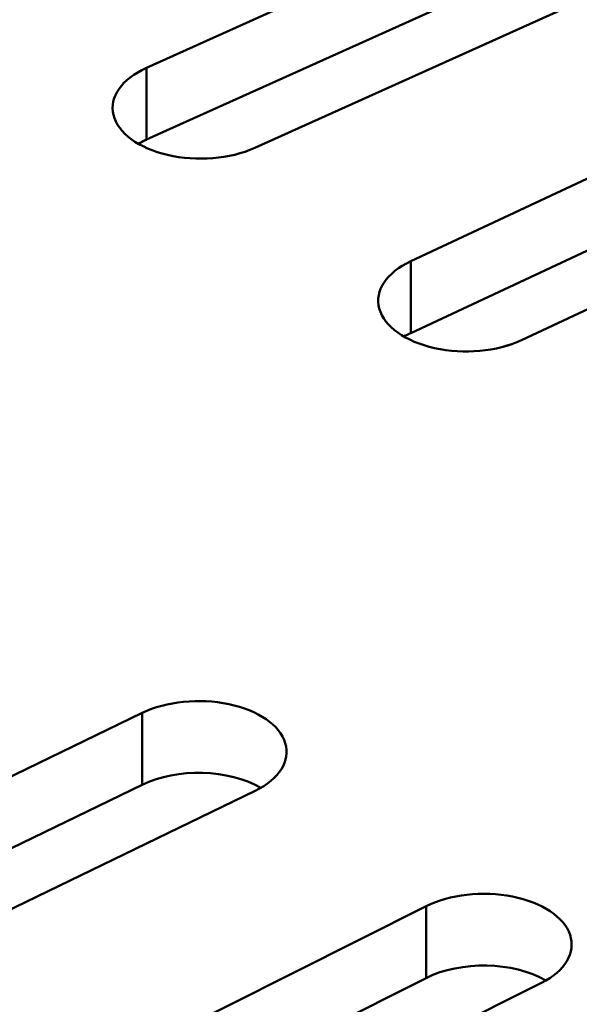
# Model space of a CAD drawing. Units: centimetres. Extents: x -106 to 62, y -44 to 44.
# Drawn here: x -93 to -92, y 14 to 16 of the extents above; entities that cross this region are included whole.
import ezdxf

# ---------------------------------------------------------------- set-up
doc = ezdxf.new("R2010")
doc.units = ezdxf.units.CM
doc.header["$MEASUREMENT"] = 0
doc.layers.add('layer 1', color=7, linetype='Continuous')

msp = doc.modelspace()

# ---------------------------------------------------------------- linework, layer by layer
at = {"layer": 'layer 1', "color": 250, "lineweight": 50}
for points in [[(-105.77548, 23.47095), (-101.44468, 13.81405), (-88.38298, 6.2729), (-71.65668, 3.7725)], [(-105.77548, 23.47095), (-101.44468, 13.81405), (-88.38298, 6.2729), (-71.65668, 3.7725)], [(-105.77548, 23.47095), (-101.44468, 13.81405), (-88.38298, 6.2729), (-71.65668, 3.7725)], [(-105.77548, 23.47095), (-101.44468, 13.81405), (-88.38298, 6.27285), (-71.65668, 3.7725)], [(-105.77548, 23.47095), (-101.44468, 13.81405), (-88.38298, 6.27285), (-71.65668, 3.7725)], [(-105.77548, 23.47095), (-101.44468, 13.81405), (-88.38298, 6.27285), (-71.65668, 3.7725)], [(-105.77548, 23.47095), (-101.44468, 13.81405), (-88.38298, 6.27285), (-71.65668, 3.7725)], [(-105.77548, 23.47095), (-101.44468, 13.81405), (-88.38298, 6.27285), (-71.65668, 3.77245)], [(-105.77548, 23.47095), (-101.44468, 13.81405), (-88.38298, 6.27285), (-71.65668, 3.77245)], [(-105.77548, 23.47095), (-101.44468, 13.81405), (-88.38298, 6.27285), (-71.65668, 3.77245)], [(-105.77548, 23.47095), (-101.44468, 13.81405), (-88.38298, 6.27285), (-71.65668, 3.77245)], [(-105.77548, 23.47095), (-101.44468, 13.81405), (-88.38298, 6.27285), (-71.65668, 3.77245)], [(-105.77548, 23.47095), (-101.44468, 13.81405), (-88.38298, 6.27285), (-71.65668, 3.77245)], [(-105.77548, 23.47095), (-101.44468, 13.81405), (-88.38298, 6.27285), (-71.65668, 3.77245)], [(-105.77548, 23.47095), (-101.44468, 13.81405), (-88.38298, 6.27285), (-71.65668, 3.77245)], [(-105.77548, 23.47095), (-101.44468, 13.81405), (-88.38298, 6.27285), (-71.65668, 3.77245)], [(-105.77548, 23.47095), (-101.44468, 13.81405), (-88.38298, 6.27285), (-71.65668, 3.77245)], [(-105.77548, 23.47095), (-101.44468, 13.81405), (-88.38298, 6.27285), (-71.65668, 3.77245)], [(-105.77548, 23.47095), (-101.44468, 13.81405), (-88.38298, 6.27285), (-71.65668, 3.77245)], [(-105.77548, 23.47095), (-101.44468, 13.81405), (-88.38298, 6.27285), (-71.65668, 3.77245)], [(-105.77548, 23.47095), (-101.44468, 13.81405), (-88.38298, 6.27285), (-71.65668, 3.77245)], [(-105.77548, 23.3485), (-101.44468, 13.69155), (-88.38298, 6.1504), (-71.65668, 3.65)], [(-105.77548, 23.3485), (-101.44468, 13.69155), (-88.38298, 6.1504), (-71.65668, 3.65)], [(-105.77548, 23.3485), (-101.44468, 13.69155), (-88.38298, 6.1504), (-71.65668, 3.65)], [(-105.77548, 23.3485), (-101.44468, 13.69155), (-88.38298, 6.1504), (-71.65668, 3.65)], [(-105.77548, 23.3485), (-101.44468, 13.69155), (-88.38298, 6.1504), (-71.65668, 3.65)], [(-105.77548, 23.3485), (-101.44468, 13.69155), (-88.38298, 6.1504), (-71.65668, 3.65)], [(-105.77548, 23.3485), (-101.44468, 13.69155), (-88.38298, 6.1504), (-71.65668, 3.65)], [(-105.77548, 23.3485), (-101.44468, 13.69155), (-88.38298, 6.1504), (-71.65668, 3.65)], [(-105.77548, 23.3485), (-101.44468, 13.69155), (-88.38298, 6.1504), (-71.65668, 3.65)], [(-105.77548, 23.3485), (-101.44468, 13.69155), (-88.38298, 6.1504), (-71.65668, 3.65)], [(-105.77548, 23.3485), (-101.44468, 13.69155), (-88.38298, 6.1504), (-71.65668, 3.65)], [(-105.77548, 23.3485), (-101.44468, 13.69155), (-88.38298, 6.1504), (-71.65668, 3.65)], [(-105.77548, 23.3485), (-101.44468, 13.69155), (-88.38298, 6.1504), (-71.65668, 3.65)], [(-105.77548, 23.3485), (-101.44468, 13.69155), (-88.38298, 6.1504), (-71.65668, 3.65)], [(-105.77548, 23.3485), (-101.44468, 13.69155), (-88.38298, 6.1504), (-71.65668, 3.65)], [(-105.77548, 23.3485), (-101.44468, 13.69155), (-88.38298, 6.1504), (-71.65668, 3.65)], [(-105.77548, 23.3485), (-101.44468, 13.69155), (-88.38298, 6.1504), (-71.65668, 3.65)], [(-105.77548, 23.3485), (-101.44468, 13.69155), (-88.38298, 6.1504), (-71.65668, 3.65)], [(-105.77548, 23.3485), (-101.44468, 13.69155), (-88.38298, 6.1504), (-71.65668, 3.65)], [(-105.77548, 23.3485), (-101.44468, 13.69155), (-88.38298, 6.1504), (-71.65668, 3.65)], [(-105.77548, 23.3485), (-101.44468, 13.69155), (-88.38298, 6.1504), (-71.65668, 3.65)], [(-105.61638, 23.00295), (-101.18463, 13.626), (-88.49653, 6.3005), (-72.25518, 3.7419)], [(-105.61638, 23.00295), (-101.18463, 13.626), (-88.49653, 6.3005), (-72.25518, 3.7419)], [(-105.61638, 23.00295), (-101.18463, 13.626), (-88.49653, 6.3005), (-72.25518, 3.74185)], [(-105.61638, 23.00295), (-101.18463, 13.626), (-88.49653, 6.3005), (-72.25518, 3.74185)], [(-105.61638, 23.00295), (-101.18463, 13.626), (-88.49653, 6.3005), (-72.25518, 3.74185)], [(-105.61638, 23.00295), (-101.18463, 13.626), (-88.49653, 6.3005), (-72.25518, 3.74185)], [(-105.61638, 23.00295), (-101.18463, 13.626), (-88.49653, 6.3005), (-72.25518, 3.74185)], [(-105.61638, 23.00295), (-101.18463, 13.626), (-88.49653, 6.3005), (-72.25518, 3.74185)], [(-105.61638, 23.00295), (-101.18463, 13.626), (-88.49653, 6.3005), (-72.25518, 3.74185)], [(-105.61638, 23.00295), (-101.18463, 13.626), (-88.49653, 6.3005), (-72.25518, 3.74185)], [(-105.61638, 23.00295), (-101.18463, 13.626), (-88.49653, 6.3005), (-72.25518, 3.74185)], [(-105.61638, 23.00295), (-101.18463, 13.626), (-88.49653, 6.3005), (-72.25518, 3.74185)], [(-105.61638, 23.00295), (-101.18463, 13.626), (-88.49653, 6.3005), (-72.25518, 3.74185)], [(-105.61638, 23.00295), (-101.18463, 13.626), (-88.49653, 6.3005), (-72.25518, 3.74185)], [(-105.61638, 23.00295), (-101.18463, 13.626), (-88.49653, 6.3005), (-72.25518, 3.74185)], [(-105.61638, 23.00295), (-101.18463, 13.626), (-88.49653, 6.3005), (-72.25518, 3.74185)], [(-105.61638, 23.00295), (-101.18463, 13.626), (-88.49653, 6.3005), (-72.25518, 3.74185)], [(-105.61638, 23.00295), (-101.18463, 13.626), (-88.49653, 6.3005), (-72.25518, 3.74185)], [(-105.61638, 23.00295), (-101.18463, 13.626), (-88.49653, 6.3005), (-72.25518, 3.74185)], [(-105.61638, 23.00295), (-101.18463, 13.626), (-88.49653, 6.3005), (-72.25518, 3.74185)], [(-105.61638, 23.00295), (-101.18463, 13.626), (-88.49653, 6.3005), (-72.25518, 3.74185)], [(-105.61638, 22.34975), (-101.18463, 12.9728), (-88.49653, 5.6473), (-72.25518, 3.0887)], [(-105.61638, 22.34975), (-101.18463, 12.9728), (-88.49653, 5.6473), (-72.25518, 3.0887)], [(-105.61638, 22.34975), (-101.18463, 12.9728), (-88.49653, 5.6473), (-72.25518, 3.0887)], [(-105.61638, 22.34975), (-101.18463, 12.9728), (-88.49653, 5.6473), (-72.25518, 3.0887)], [(-105.61638, 22.34975), (-101.18463, 12.9728), (-88.49653, 5.6473), (-72.25518, 3.0887)], [(-105.61638, 22.34975), (-101.18463, 12.9728), (-88.49653, 5.6473), (-72.25518, 3.0887)], [(-105.61638, 22.34975), (-101.18463, 12.9728), (-88.49653, 5.6473), (-72.25518, 3.0887)], [(-105.61638, 22.34975), (-101.18463, 12.9728), (-88.49653, 5.6473), (-72.25518, 3.08865)], [(-105.61638, 22.34975), (-101.18463, 12.9728), (-88.49653, 5.6473), (-72.25518, 3.08865)], [(-105.61638, 22.34975), (-101.18463, 12.9728), (-88.49653, 5.6473), (-72.25518, 3.08865)], [(-105.61638, 22.34975), (-101.18463, 12.9728), (-88.49653, 5.6473), (-72.25518, 3.08865)], [(-105.61638, 22.34975), (-101.18463, 12.9728), (-88.49653, 5.6473), (-72.25518, 3.08865)], [(-105.61638, 22.34975), (-101.18463, 12.9728), (-88.49653, 5.6473), (-72.25518, 3.08865)], [(-105.61638, 22.34975), (-101.18463, 12.9728), (-88.49653, 5.6473), (-72.25518, 3.08865)], [(-105.61638, 22.34975), (-101.18463, 12.9728), (-88.49653, 5.6473), (-72.25518, 3.08865)], [(-105.61638, 22.34975), (-101.18463, 12.9728), (-88.49653, 5.6473), (-72.25518, 3.08865)], [(-105.61638, 22.34975), (-101.18463, 12.9728), (-88.49653, 5.6473), (-72.25518, 3.08865)], [(-105.61638, 22.34975), (-101.18463, 12.9728), (-88.49653, 5.6473), (-72.25518, 3.08865)], [(-105.61638, 22.34975), (-101.18463, 12.9728), (-88.49653, 5.6473), (-72.25518, 3.08865)], [(-105.61638, 22.34975), (-101.18463, 12.9728), (-88.49653, 5.6473), (-72.25518, 3.08865)], [(-105.61638, 22.34975), (-101.18463, 12.9728), (-88.49653, 5.6473), (-72.25518, 3.08865)], [(-91.98528, 15.9164), (-91.98528, 15.9164), (-92.69448, 15.5965), (-92.69448, 15.5965)], [(-91.98528, 15.79395), (-91.98528, 15.79395), (-92.69448, 15.47405), (-92.69448, 15.47405)], [(-92.50978, 15.46), (-92.50978, 15.46), (-91.80058, 15.77995), (-91.80058, 15.77995)], [(-92.69448, 15.5965), (-92.69448, 15.5965), (-92.69448, 15.47405), (-92.69448, 15.47405)], [(-92.69448, 15.5965), (-92.69448, 15.5965), (-92.69448, 15.5965), (-92.69448, 15.5965)], [(-91.54393, 15.59365), (-91.54393, 15.59365), (-92.24338, 15.26665), (-92.24338, 15.26665)], [(-92.75068, 15.5162), (-92.75068, 15.5162), (-92.75068, 15.5162), (-92.75068, 15.5162)], [(-92.69448, 15.47405), (-92.69928, 15.47185), (-92.70388, 15.4695), (-92.70818, 15.46705)], [(-92.69448, 15.47405), (-92.69928, 15.47185), (-92.70388, 15.4695), (-92.70818, 15.46705)], [(-92.69448, 15.47405), (-92.69928, 15.47185), (-92.70388, 15.4695), (-92.70818, 15.46705)], [(-92.69448, 15.47405), (-92.69928, 15.47185), (-92.70388, 15.4695), (-92.70818, 15.46705)], [(-92.69448, 15.47405), (-92.69928, 15.47185), (-92.70388, 15.4695), (-92.70818, 15.46705)], [(-92.69448, 15.47405), (-92.69928, 15.47185), (-92.70388, 15.4695), (-92.70818, 15.46705)], [(-92.69448, 15.47405), (-92.69928, 15.47185), (-92.70388, 15.4695), (-92.70818, 15.46705)], [(-92.69448, 15.47405), (-92.69928, 15.47185), (-92.70388, 15.4695), (-92.70818, 15.467)], [(-92.69448, 15.47405), (-92.69928, 15.47185), (-92.70388, 15.4695), (-92.70818, 15.467)], [(-92.69448, 15.47405), (-92.69928, 15.47185), (-92.70388, 15.4695), (-92.70818, 15.467)], [(-92.69448, 15.47405), (-92.69928, 15.47185), (-92.70388, 15.4695), (-92.70818, 15.467)], [(-92.69448, 15.47405), (-92.69928, 15.47185), (-92.70388, 15.4695), (-92.70818, 15.467)], [(-92.69448, 15.47405), (-92.69928, 15.47185), (-92.70388, 15.4695), (-92.70818, 15.467)], [(-92.69448, 15.47405), (-92.69928, 15.47185), (-92.70388, 15.4695), (-92.70818, 15.467)], [(-92.69448, 15.47405), (-92.69928, 15.47185), (-92.70388, 15.4695), (-92.70818, 15.467)], [(-92.69448, 15.47405), (-92.69928, 15.47185), (-92.70388, 15.4695), (-92.70818, 15.467)], [(-92.69448, 15.47405), (-92.69928, 15.47185), (-92.70388, 15.4695), (-92.70818, 15.467)], [(-92.69448, 15.47405), (-92.69928, 15.47185), (-92.70388, 15.4695), (-92.70818, 15.467)], [(-92.69448, 15.474), (-92.69928, 15.47185), (-92.70388, 15.4695), (-92.70818, 15.467)], [(-92.69448, 15.474), (-92.69928, 15.47185), (-92.70388, 15.4695), (-92.70818, 15.467)], [(-92.69448, 15.474), (-92.69928, 15.47185), (-92.70388, 15.4695), (-92.70818, 15.467)], [(-92.69448, 15.47405), (-92.69448, 15.47405), (-92.69448, 15.474), (-92.69448, 15.474)], [(-91.54393, 15.4712), (-91.54393, 15.4712), (-92.24338, 15.1442), (-92.24338, 15.1442)], [(-92.70818, 15.46705), (-92.70818, 15.46705), (-92.70818, 15.467), (-92.70818, 15.467)], [(-92.50978, 15.46), (-92.50978, 15.46), (-92.50978, 15.46), (-92.50978, 15.46)], [(-92.05458, 15.13205), (-92.05458, 15.13205), (-91.35518, 15.45905), (-91.35518, 15.45905)], [(-92.65833, 15.44795), (-92.65833, 15.44795), (-92.65833, 15.44795), (-92.65833, 15.44795)], [(-92.24338, 15.26665), (-92.24338, 15.26665), (-92.24338, 15.1442), (-92.24338, 15.1442)], [(-92.24338, 15.26665), (-92.24338, 15.26665), (-92.24338, 15.26665), (-92.24338, 15.26665)], [(-92.29713, 15.1858), (-92.29713, 15.1858), (-92.29713, 15.1858), (-92.29713, 15.1858)], [(-92.24338, 15.1442), (-92.24748, 15.1423), (-92.25133, 15.14025), (-92.25508, 15.1381)], [(-92.24338, 15.1442), (-92.24748, 15.1423), (-92.25133, 15.14025), (-92.25508, 15.1381)], [(-92.24338, 15.1442), (-92.24748, 15.1423), (-92.25133, 15.14025), (-92.25508, 15.1381)], [(-92.24338, 15.1442), (-92.24748, 15.1423), (-92.25133, 15.14025), (-92.25508, 15.1381)], [(-92.24338, 15.1442), (-92.24748, 15.1423), (-92.25133, 15.14025), (-92.25508, 15.1381)], [(-92.24338, 15.1442), (-92.24748, 15.1423), (-92.25133, 15.14025), (-92.25508, 15.1381)], [(-92.24338, 15.1442), (-92.24748, 15.1423), (-92.25133, 15.14025), (-92.25508, 15.1381)], [(-92.24338, 15.1442), (-92.24748, 15.1423), (-92.25133, 15.14025), (-92.25508, 15.1381)], [(-92.24338, 15.1442), (-92.24748, 15.1423), (-92.25133, 15.14025), (-92.25508, 15.1381)], [(-92.24338, 15.1442), (-92.24748, 15.1423), (-92.25133, 15.14025), (-92.25508, 15.1381)], [(-92.24338, 15.1442), (-92.24748, 15.1423), (-92.25133, 15.14025), (-92.25508, 15.1381)], [(-92.24338, 15.1442), (-92.24748, 15.1423), (-92.25133, 15.14025), (-92.25508, 15.1381)], [(-92.24338, 15.1442), (-92.24748, 15.1423), (-92.25133, 15.14025), (-92.25508, 15.1381)], [(-92.24338, 15.1442), (-92.24748, 15.1423), (-92.25133, 15.14025), (-92.25508, 15.1381)], [(-92.24338, 15.1442), (-92.24748, 15.1423), (-92.25133, 15.14025), (-92.25508, 15.1381)], [(-92.24338, 15.1442), (-92.24748, 15.1423), (-92.25133, 15.14025), (-92.25508, 15.1381)], [(-92.24338, 15.1442), (-92.24748, 15.1423), (-92.25133, 15.14025), (-92.25508, 15.1381)], [(-92.24338, 15.1442), (-92.24748, 15.1423), (-92.25133, 15.14025), (-92.25508, 15.1381)], [(-92.24338, 15.1442), (-92.24748, 15.14225), (-92.25133, 15.14025), (-92.25508, 15.1381)], [(-92.24338, 15.1442), (-92.24748, 15.14225), (-92.25133, 15.14025), (-92.25508, 15.1381)], [(-92.24338, 15.1442), (-92.24748, 15.14225), (-92.25133, 15.14025), (-92.25508, 15.1381)], [(-92.25508, 15.1381), (-92.25508, 15.1381), (-92.25508, 15.1381), (-92.25508, 15.1381)], [(-92.24338, 15.1442), (-92.24338, 15.1442), (-92.24338, 15.1442), (-92.24338, 15.1442)], [(-92.20273, 15.1185), (-92.20273, 15.1185), (-92.20273, 15.1185), (-92.20273, 15.1185)], [(-92.05458, 15.13205), (-92.05458, 15.13205), (-92.05458, 15.13205), (-92.05458, 15.13205)], [(-92.55393, 14.5111), (-92.55393, 14.5111), (-92.55393, 14.5111), (-92.55393, 14.5111)], [(-93.39108, 14.16205), (-93.39108, 14.16205), (-92.70163, 14.4961), (-92.70163, 14.4961)], [(-92.70163, 14.3736), (-92.70163, 14.3736), (-92.70163, 14.4961), (-92.70163, 14.4961)], [(-92.70163, 14.4961), (-92.70163, 14.4961), (-92.70163, 14.49605), (-92.70163, 14.49605)], [(-92.45748, 14.44475), (-92.45748, 14.44475), (-92.45748, 14.44475), (-92.45748, 14.44475)], [(-92.49913, 14.3685), (-92.55413, 14.40025), (-92.64208, 14.40245), (-92.70163, 14.3736)], [(-92.49913, 14.3685), (-92.55413, 14.40025), (-92.64208, 14.40245), (-92.70163, 14.3736)], [(-92.49913, 14.3685), (-92.55413, 14.40025), (-92.64208, 14.40245), (-92.70163, 14.3736)], [(-92.49913, 14.3685), (-92.55413, 14.40025), (-92.64208, 14.40245), (-92.70163, 14.3736)], [(-92.49913, 14.3685), (-92.55413, 14.40025), (-92.64208, 14.40245), (-92.70163, 14.3736)], [(-92.49913, 14.3685), (-92.55413, 14.40025), (-92.64208, 14.40245), (-92.70163, 14.3736)], [(-92.49913, 14.3685), (-92.55413, 14.40025), (-92.64208, 14.40245), (-92.70163, 14.3736)], [(-92.49913, 14.3685), (-92.55413, 14.40025), (-92.64208, 14.40245), (-92.70163, 14.3736)], [(-92.49913, 14.3685), (-92.55413, 14.40025), (-92.64208, 14.40245), (-92.70163, 14.3736)], [(-92.49913, 14.3685), (-92.55413, 14.40025), (-92.64208, 14.40245), (-92.70163, 14.3736)], [(-92.49913, 14.3685), (-92.55413, 14.40025), (-92.64208, 14.40245), (-92.70163, 14.3736)], [(-92.49913, 14.3685), (-92.55413, 14.40025), (-92.64208, 14.40245), (-92.70163, 14.3736)], [(-92.49913, 14.3685), (-92.55413, 14.40025), (-92.64208, 14.40245), (-92.70163, 14.3736)], [(-92.49913, 14.3685), (-92.55413, 14.40025), (-92.64208, 14.40245), (-92.70163, 14.3736)], [(-92.49913, 14.3685), (-92.55413, 14.40025), (-92.64208, 14.40245), (-92.70163, 14.3736)], [(-92.49913, 14.3685), (-92.55413, 14.40025), (-92.64208, 14.40245), (-92.70163, 14.3736)], [(-92.49913, 14.3685), (-92.55413, 14.40025), (-92.64208, 14.40245), (-92.70163, 14.3736)], [(-92.49913, 14.3685), (-92.55413, 14.40025), (-92.64208, 14.40245), (-92.70163, 14.3736)], [(-92.49913, 14.3685), (-92.55413, 14.40025), (-92.64208, 14.40245), (-92.70163, 14.3736)], [(-92.49913, 14.3685), (-92.55413, 14.40025), (-92.64208, 14.40245), (-92.70163, 14.3736)], [(-92.49913, 14.3685), (-92.55413, 14.40025), (-92.64208, 14.40245), (-92.70163, 14.3736)], [(-93.39108, 14.0396), (-93.39108, 14.0396), (-92.70163, 14.3736), (-92.70163, 14.3736)], [(-92.50878, 14.3634), (-92.50878, 14.3634), (-93.19823, 14.0294), (-93.19823, 14.0294)], [(-92.70163, 14.3736), (-92.70163, 14.3736), (-92.70163, 14.3736), (-92.70163, 14.3736)], [(-92.50878, 14.3634), (-92.50878, 14.3634), (-92.50878, 14.3634), (-92.50878, 14.3634)], [(-92.49913, 14.3685), (-92.49913, 14.3685), (-92.49913, 14.3685), (-92.49913, 14.3685)], [(-92.07003, 14.18285), (-92.07003, 14.18285), (-92.07003, 14.18285), (-92.07003, 14.18285)], [(-92.89653, 13.82545), (-92.89653, 13.82545), (-92.21728, 14.1663), (-92.21728, 14.1663)], [(-92.21728, 14.04385), (-92.21728, 14.04385), (-92.21728, 14.1663), (-92.21728, 14.1663)], [(-92.21728, 14.1663), (-92.21728, 14.1663), (-92.21728, 14.1663), (-92.21728, 14.1663)], [(-91.97163, 14.1175), (-91.97163, 14.1175), (-91.97163, 14.1175), (-91.97163, 14.1175)], [(-92.01278, 14.03975), (-92.06853, 14.0719), (-92.15783, 14.0737), (-92.21728, 14.04385)], [(-92.01278, 14.03975), (-92.06853, 14.0719), (-92.15783, 14.0737), (-92.21728, 14.04385)], [(-92.01278, 14.03975), (-92.06853, 14.0719), (-92.15783, 14.0737), (-92.21728, 14.04385)], [(-92.01278, 14.0397), (-92.06853, 14.0719), (-92.15783, 14.0737), (-92.21728, 14.04385)], [(-92.01278, 14.0397), (-92.06853, 14.0719), (-92.15783, 14.0737), (-92.21728, 14.04385)], [(-92.01278, 14.0397), (-92.06853, 14.0719), (-92.15783, 14.0737), (-92.21728, 14.04385)], [(-92.01278, 14.0397), (-92.06853, 14.0719), (-92.15783, 14.0737), (-92.21728, 14.04385)], [(-92.01278, 14.0397), (-92.06853, 14.0719), (-92.15783, 14.0737), (-92.21728, 14.04385)], [(-92.01278, 14.0397), (-92.06853, 14.0719), (-92.15783, 14.0737), (-92.21728, 14.04385)], [(-92.01278, 14.0397), (-92.06853, 14.0719), (-92.15783, 14.0737), (-92.21728, 14.04385)], [(-92.01278, 14.0397), (-92.06853, 14.0719), (-92.15783, 14.0737), (-92.21728, 14.04385)], [(-92.01278, 14.0397), (-92.06853, 14.0719), (-92.15783, 14.0737), (-92.21728, 14.04385)], [(-92.01278, 14.0397), (-92.06853, 14.0719), (-92.15783, 14.0737), (-92.21728, 14.04385)], [(-92.01278, 14.0397), (-92.06853, 14.0719), (-92.15783, 14.0737), (-92.21728, 14.04385)], [(-92.01278, 14.0397), (-92.06853, 14.0719), (-92.15783, 14.0737), (-92.21728, 14.04385)], [(-92.01278, 14.0397), (-92.06853, 14.0719), (-92.15783, 14.0737), (-92.21728, 14.04385)], [(-92.01278, 14.0397), (-92.06853, 14.0719), (-92.15783, 14.0737), (-92.21728, 14.04385)], [(-92.01278, 14.0397), (-92.06853, 14.0719), (-92.15783, 14.0737), (-92.21728, 14.04385)], [(-92.01278, 14.0397), (-92.06853, 14.0719), (-92.15783, 14.0737), (-92.21728, 14.04385)], [(-92.01278, 14.0397), (-92.06853, 14.0719), (-92.15783, 14.0737), (-92.21728, 14.04385)], [(-92.01278, 14.0397), (-92.06853, 14.0719), (-92.15783, 14.0737), (-92.21728, 14.04385)], [(-92.89653, 13.70295), (-92.89653, 13.70295), (-92.21728, 14.04385), (-92.21728, 14.04385)], [(-92.21728, 14.04385), (-92.21728, 14.04385), (-92.21728, 14.04385), (-92.21728, 14.04385)], [(-92.02048, 14.0356), (-92.02048, 14.0356), (-92.69968, 13.6947), (-92.69968, 13.6947)], [(-92.02048, 14.0356), (-92.02048, 14.0356), (-92.02048, 14.0356), (-92.02048, 14.0356)], [(-92.01278, 14.03975), (-92.01278, 14.03975), (-92.01278, 14.0397), (-92.01278, 14.0397)]]:
    msp.add_open_spline(points, degree=3, dxfattribs=at)
for points in [[(-92.69448, 15.5965), (-92.73673, 15.57745), (-92.75813, 15.54685), (-92.75068, 15.5162), (-92.75068, 15.5162), (-92.74323, 15.48555), (-92.70803, 15.45955), (-92.65833, 15.44795), (-92.65833, 15.44795), (-92.60863, 15.4364), (-92.55203, 15.44095), (-92.50978, 15.46)], [(-92.69448, 15.5965), (-92.73673, 15.57745), (-92.75813, 15.54685), (-92.75068, 15.5162), (-92.75068, 15.5162), (-92.74323, 15.48555), (-92.70803, 15.45955), (-92.65833, 15.44795), (-92.65833, 15.44795), (-92.60863, 15.4364), (-92.55203, 15.44095), (-92.50978, 15.46)], [(-92.69448, 15.5965), (-92.73673, 15.57745), (-92.75813, 15.54685), (-92.75068, 15.5162), (-92.75068, 15.5162), (-92.74323, 15.48555), (-92.70803, 15.45955), (-92.65833, 15.44795), (-92.65833, 15.44795), (-92.60863, 15.4364), (-92.55203, 15.44095), (-92.50978, 15.46)], [(-92.69448, 15.5965), (-92.73673, 15.57745), (-92.75813, 15.54685), (-92.75068, 15.5162), (-92.75068, 15.5162), (-92.74323, 15.48555), (-92.70803, 15.45955), (-92.65833, 15.44795), (-92.65833, 15.44795), (-92.60863, 15.4364), (-92.55203, 15.44095), (-92.50978, 15.46)], [(-92.69448, 15.5965), (-92.73673, 15.57745), (-92.75813, 15.54685), (-92.75068, 15.5162), (-92.75068, 15.5162), (-92.74323, 15.48555), (-92.70803, 15.45955), (-92.65833, 15.44795), (-92.65833, 15.44795), (-92.60863, 15.4364), (-92.55203, 15.44095), (-92.50978, 15.46)], [(-92.69448, 15.5965), (-92.73673, 15.57745), (-92.75813, 15.54685), (-92.75068, 15.5162), (-92.75068, 15.5162), (-92.74323, 15.48555), (-92.70803, 15.45955), (-92.65833, 15.44795), (-92.65833, 15.44795), (-92.60863, 15.4364), (-92.55203, 15.44095), (-92.50978, 15.46)], [(-92.69448, 15.5965), (-92.73673, 15.57745), (-92.75813, 15.54685), (-92.75068, 15.5162), (-92.75068, 15.5162), (-92.74323, 15.48555), (-92.70803, 15.45955), (-92.65833, 15.44795), (-92.65833, 15.44795), (-92.60863, 15.4364), (-92.55203, 15.44095), (-92.50978, 15.46)], [(-92.69448, 15.5965), (-92.73673, 15.57745), (-92.75813, 15.54685), (-92.75068, 15.5162), (-92.75068, 15.5162), (-92.74323, 15.48555), (-92.70803, 15.45955), (-92.65833, 15.44795), (-92.65833, 15.44795), (-92.60863, 15.4364), (-92.55203, 15.44095), (-92.50978, 15.46)], [(-92.69448, 15.5965), (-92.73673, 15.57745), (-92.75813, 15.54685), (-92.75068, 15.5162), (-92.75068, 15.5162), (-92.74323, 15.48555), (-92.70803, 15.45955), (-92.65833, 15.44795), (-92.65833, 15.44795), (-92.60863, 15.43635), (-92.55203, 15.44095), (-92.50978, 15.46)], [(-92.69448, 15.5965), (-92.73673, 15.57745), (-92.75813, 15.54685), (-92.75068, 15.5162), (-92.75068, 15.5162), (-92.74323, 15.48555), (-92.70803, 15.45955), (-92.65833, 15.44795), (-92.65833, 15.44795), (-92.60863, 15.43635), (-92.55203, 15.44095), (-92.50978, 15.46)], [(-92.69448, 15.5965), (-92.73673, 15.57745), (-92.75813, 15.54685), (-92.75068, 15.5162), (-92.75068, 15.5162), (-92.74323, 15.48555), (-92.70803, 15.45955), (-92.65833, 15.44795), (-92.65833, 15.44795), (-92.60863, 15.43635), (-92.55203, 15.44095), (-92.50978, 15.46)], [(-92.69448, 15.5965), (-92.73673, 15.57745), (-92.75813, 15.54685), (-92.75068, 15.5162), (-92.75068, 15.5162), (-92.74323, 15.48555), (-92.70803, 15.45955), (-92.65833, 15.44795), (-92.65833, 15.44795), (-92.60863, 15.43635), (-92.55203, 15.44095), (-92.50978, 15.46)], [(-92.69448, 15.5965), (-92.73673, 15.57745), (-92.75813, 15.54685), (-92.75068, 15.5162), (-92.75068, 15.5162), (-92.74323, 15.48555), (-92.70803, 15.45955), (-92.65833, 15.44795), (-92.65833, 15.44795), (-92.60863, 15.43635), (-92.55203, 15.44095), (-92.50978, 15.46)], [(-92.69448, 15.5965), (-92.73673, 15.57745), (-92.75813, 15.54685), (-92.75068, 15.5162), (-92.75068, 15.5162), (-92.74323, 15.48555), (-92.70803, 15.45955), (-92.65833, 15.44795), (-92.65833, 15.44795), (-92.60863, 15.43635), (-92.55203, 15.44095), (-92.50978, 15.46)], [(-92.69448, 15.5965), (-92.73673, 15.57745), (-92.75813, 15.54685), (-92.75068, 15.5162), (-92.75068, 15.5162), (-92.74323, 15.48555), (-92.70803, 15.45955), (-92.65833, 15.44795), (-92.65833, 15.44795), (-92.60863, 15.43635), (-92.55203, 15.44095), (-92.50978, 15.46)], [(-92.69448, 15.5965), (-92.73673, 15.57745), (-92.75813, 15.54685), (-92.75068, 15.5162), (-92.75068, 15.5162), (-92.74323, 15.48555), (-92.70803, 15.45955), (-92.65833, 15.44795), (-92.65833, 15.44795), (-92.60863, 15.43635), (-92.55203, 15.44095), (-92.50978, 15.46)], [(-92.69448, 15.5965), (-92.73673, 15.57745), (-92.75813, 15.54685), (-92.75068, 15.5162), (-92.75068, 15.5162), (-92.74323, 15.48555), (-92.70803, 15.45955), (-92.65833, 15.44795), (-92.65833, 15.44795), (-92.60863, 15.43635), (-92.55203, 15.44095), (-92.50978, 15.46)], [(-92.69448, 15.5965), (-92.73673, 15.57745), (-92.75813, 15.54685), (-92.75068, 15.5162), (-92.75068, 15.5162), (-92.74323, 15.48555), (-92.70803, 15.45955), (-92.65833, 15.44795), (-92.65833, 15.44795), (-92.60863, 15.43635), (-92.55203, 15.44095), (-92.50978, 15.46)], [(-92.69448, 15.5965), (-92.73673, 15.57745), (-92.75813, 15.54685), (-92.75068, 15.5162), (-92.75068, 15.5162), (-92.74323, 15.48555), (-92.70803, 15.45955), (-92.65833, 15.44795), (-92.65833, 15.44795), (-92.60863, 15.43635), (-92.55203, 15.44095), (-92.50978, 15.46)], [(-92.69448, 15.5965), (-92.73673, 15.57745), (-92.75813, 15.54685), (-92.75068, 15.5162), (-92.75068, 15.5162), (-92.74323, 15.48555), (-92.70803, 15.45955), (-92.65833, 15.44795), (-92.65833, 15.44795), (-92.60863, 15.43635), (-92.55203, 15.44095), (-92.50978, 15.46)], [(-92.69448, 15.5965), (-92.73673, 15.57745), (-92.75813, 15.54685), (-92.75068, 15.5162), (-92.75068, 15.5162), (-92.74323, 15.48555), (-92.70803, 15.45955), (-92.65833, 15.44795), (-92.65833, 15.44795), (-92.60863, 15.43635), (-92.55203, 15.44095), (-92.50978, 15.46)], [(-92.24338, 15.26665), (-92.28503, 15.2472), (-92.30553, 15.21635), (-92.29713, 15.1858), (-92.29713, 15.1858), (-92.28878, 15.15525), (-92.25278, 15.1296), (-92.20273, 15.1185), (-92.20273, 15.1185), (-92.15273, 15.1074), (-92.09623, 15.1126), (-92.05458, 15.13205)], [(-92.24338, 15.26665), (-92.28503, 15.2472), (-92.30553, 15.21635), (-92.29713, 15.1858), (-92.29713, 15.1858), (-92.28878, 15.15525), (-92.25278, 15.1296), (-92.20273, 15.1185), (-92.20273, 15.1185), (-92.15273, 15.1074), (-92.09623, 15.1126), (-92.05458, 15.13205)], [(-92.24338, 15.26665), (-92.28503, 15.2472), (-92.30553, 15.21635), (-92.29713, 15.1858), (-92.29713, 15.1858), (-92.28878, 15.15525), (-92.25278, 15.1296), (-92.20273, 15.1185), (-92.20273, 15.1185), (-92.15273, 15.1074), (-92.09623, 15.1126), (-92.05458, 15.13205)], [(-92.24338, 15.26665), (-92.28503, 15.2472), (-92.30553, 15.21635), (-92.29713, 15.1858), (-92.29713, 15.1858), (-92.28878, 15.15525), (-92.25278, 15.1296), (-92.20273, 15.1185), (-92.20273, 15.1185), (-92.15273, 15.1074), (-92.09623, 15.1126), (-92.05458, 15.13205)], [(-92.24338, 15.26665), (-92.28503, 15.2472), (-92.30553, 15.21635), (-92.29713, 15.1858), (-92.29713, 15.1858), (-92.28878, 15.15525), (-92.25278, 15.1296), (-92.20273, 15.1185), (-92.20273, 15.1185), (-92.15273, 15.1074), (-92.09623, 15.1126), (-92.05458, 15.13205)], [(-92.24338, 15.26665), (-92.28503, 15.2472), (-92.30553, 15.21635), (-92.29713, 15.1858), (-92.29713, 15.1858), (-92.28878, 15.15525), (-92.25278, 15.1296), (-92.20273, 15.1185), (-92.20273, 15.1185), (-92.15273, 15.1074), (-92.09623, 15.1126), (-92.05458, 15.13205)], [(-92.24338, 15.26665), (-92.28503, 15.2472), (-92.30553, 15.21635), (-92.29713, 15.1858), (-92.29713, 15.1858), (-92.28878, 15.15525), (-92.25278, 15.1296), (-92.20273, 15.1185), (-92.20273, 15.1185), (-92.15273, 15.1074), (-92.09623, 15.1126), (-92.05458, 15.13205)], [(-92.24338, 15.26665), (-92.28503, 15.2472), (-92.30553, 15.21635), (-92.29713, 15.1858), (-92.29713, 15.1858), (-92.28878, 15.15525), (-92.25278, 15.1296), (-92.20273, 15.1185), (-92.20273, 15.1185), (-92.15273, 15.1074), (-92.09623, 15.1126), (-92.05458, 15.13205)], [(-92.24338, 15.26665), (-92.28503, 15.2472), (-92.30553, 15.21635), (-92.29713, 15.1858), (-92.29713, 15.1858), (-92.28878, 15.15525), (-92.25278, 15.1296), (-92.20273, 15.1185), (-92.20273, 15.1185), (-92.15273, 15.1074), (-92.09623, 15.1126), (-92.05458, 15.13205)], [(-92.24338, 15.26665), (-92.28503, 15.2472), (-92.30553, 15.21635), (-92.29713, 15.1858), (-92.29713, 15.1858), (-92.28878, 15.15525), (-92.25278, 15.1296), (-92.20273, 15.1185), (-92.20273, 15.1185), (-92.15273, 15.1074), (-92.09623, 15.1126), (-92.05458, 15.13205)], [(-92.24338, 15.26665), (-92.28503, 15.2472), (-92.30553, 15.21635), (-92.29713, 15.1858), (-92.29713, 15.1858), (-92.28878, 15.15525), (-92.25278, 15.1296), (-92.20273, 15.1185), (-92.20273, 15.1185), (-92.15273, 15.1074), (-92.09623, 15.1126), (-92.05458, 15.13205)], [(-92.24338, 15.26665), (-92.28503, 15.2472), (-92.30553, 15.21635), (-92.29713, 15.1858), (-92.29713, 15.1858), (-92.28878, 15.15525), (-92.25278, 15.1296), (-92.20273, 15.1185), (-92.20273, 15.1185), (-92.15273, 15.1074), (-92.09623, 15.1126), (-92.05458, 15.13205)], [(-92.24338, 15.26665), (-92.28503, 15.2472), (-92.30553, 15.21635), (-92.29713, 15.1858), (-92.29713, 15.1858), (-92.28878, 15.15525), (-92.25278, 15.1296), (-92.20273, 15.1185), (-92.20273, 15.1185), (-92.15273, 15.1074), (-92.09623, 15.1126), (-92.05458, 15.13205)], [(-92.24338, 15.26665), (-92.28503, 15.2472), (-92.30553, 15.21635), (-92.29713, 15.1858), (-92.29713, 15.1858), (-92.28878, 15.15525), (-92.25278, 15.1296), (-92.20273, 15.1185), (-92.20273, 15.1185), (-92.15273, 15.1074), (-92.09623, 15.1126), (-92.05458, 15.13205)], [(-92.24338, 15.26665), (-92.28503, 15.2472), (-92.30553, 15.21635), (-92.29713, 15.1858), (-92.29713, 15.1858), (-92.28878, 15.15525), (-92.25278, 15.1296), (-92.20273, 15.1185), (-92.20273, 15.1185), (-92.15273, 15.1074), (-92.09623, 15.1126), (-92.05458, 15.13205)], [(-92.24338, 15.26665), (-92.28503, 15.2472), (-92.30553, 15.21635), (-92.29713, 15.1858), (-92.29713, 15.1858), (-92.28878, 15.15525), (-92.25278, 15.1296), (-92.20273, 15.1185), (-92.20273, 15.1185), (-92.15273, 15.1074), (-92.09623, 15.1126), (-92.05458, 15.13205)], [(-92.24338, 15.26665), (-92.28503, 15.2472), (-92.30553, 15.21635), (-92.29713, 15.1858), (-92.29713, 15.1858), (-92.28878, 15.15525), (-92.25278, 15.1296), (-92.20273, 15.1185), (-92.20273, 15.1185), (-92.15273, 15.1074), (-92.09623, 15.1126), (-92.05458, 15.13205)], [(-92.24338, 15.26665), (-92.28503, 15.2472), (-92.30553, 15.21635), (-92.29713, 15.1858), (-92.29713, 15.1858), (-92.28878, 15.15525), (-92.25278, 15.1296), (-92.20273, 15.1185), (-92.20273, 15.1185), (-92.15273, 15.1074), (-92.09623, 15.1126), (-92.05458, 15.13205)], [(-92.24338, 15.26665), (-92.28503, 15.2472), (-92.30553, 15.21635), (-92.29713, 15.1858), (-92.29713, 15.1858), (-92.28878, 15.15525), (-92.25278, 15.1296), (-92.20273, 15.1185), (-92.20273, 15.1185), (-92.15273, 15.1074), (-92.09623, 15.1126), (-92.05458, 15.13205)], [(-92.24338, 15.26665), (-92.28503, 15.2472), (-92.30553, 15.21635), (-92.29713, 15.1858), (-92.29713, 15.1858), (-92.28878, 15.15525), (-92.25278, 15.1296), (-92.20273, 15.1185), (-92.20273, 15.1185), (-92.15273, 15.1074), (-92.09623, 15.1126), (-92.05458, 15.13205)], [(-92.24338, 15.26665), (-92.28503, 15.2472), (-92.30553, 15.21635), (-92.29713, 15.1858), (-92.29713, 15.1858), (-92.28878, 15.15525), (-92.25278, 15.1296), (-92.20273, 15.1185), (-92.20273, 15.1185), (-92.15273, 15.1074), (-92.09623, 15.11255), (-92.05458, 15.13205)], [(-92.50878, 14.3634), (-92.46773, 14.3833), (-92.44818, 14.4143), (-92.45748, 14.44475), (-92.45748, 14.44475), (-92.46683, 14.47525), (-92.50358, 14.50055), (-92.55393, 14.5111), (-92.55393, 14.5111), (-92.60428, 14.5217), (-92.66058, 14.51595), (-92.70163, 14.4961)], [(-92.50878, 14.3634), (-92.46773, 14.3833), (-92.44818, 14.4143), (-92.45748, 14.44475), (-92.45748, 14.44475), (-92.46683, 14.47525), (-92.50358, 14.50055), (-92.55393, 14.5111), (-92.55393, 14.5111), (-92.60428, 14.5217), (-92.66058, 14.51595), (-92.70163, 14.4961)], [(-92.50878, 14.3634), (-92.46773, 14.3833), (-92.44818, 14.4143), (-92.45748, 14.44475), (-92.45748, 14.44475), (-92.46683, 14.47525), (-92.50358, 14.50055), (-92.55393, 14.5111), (-92.55393, 14.5111), (-92.60428, 14.5217), (-92.66058, 14.51595), (-92.70163, 14.49605)], [(-92.50878, 14.3634), (-92.46773, 14.3833), (-92.44818, 14.4143), (-92.45748, 14.44475), (-92.45748, 14.44475), (-92.46683, 14.47525), (-92.50358, 14.50055), (-92.55393, 14.5111), (-92.55393, 14.5111), (-92.60428, 14.5217), (-92.66058, 14.51595), (-92.70163, 14.49605)], [(-92.50878, 14.3634), (-92.46773, 14.3833), (-92.44818, 14.4143), (-92.45748, 14.44475), (-92.45748, 14.44475), (-92.46683, 14.47525), (-92.50358, 14.50055), (-92.55393, 14.5111), (-92.55393, 14.5111), (-92.60428, 14.5217), (-92.66058, 14.51595), (-92.70163, 14.49605)], [(-92.50878, 14.3634), (-92.46773, 14.3833), (-92.44818, 14.4143), (-92.45748, 14.44475), (-92.45748, 14.44475), (-92.46683, 14.47525), (-92.50358, 14.50055), (-92.55393, 14.5111), (-92.55393, 14.5111), (-92.60428, 14.5217), (-92.66058, 14.51595), (-92.70163, 14.49605)], [(-92.50878, 14.3634), (-92.46773, 14.3833), (-92.44818, 14.4143), (-92.45748, 14.44475), (-92.45748, 14.44475), (-92.46683, 14.47525), (-92.50358, 14.50055), (-92.55393, 14.5111), (-92.55393, 14.5111), (-92.60428, 14.5217), (-92.66058, 14.51595), (-92.70163, 14.49605)], [(-92.50878, 14.3634), (-92.46773, 14.3833), (-92.44818, 14.4143), (-92.45748, 14.44475), (-92.45748, 14.44475), (-92.46683, 14.47525), (-92.50358, 14.50055), (-92.55393, 14.5111), (-92.55393, 14.5111), (-92.60428, 14.5217), (-92.66058, 14.51595), (-92.70163, 14.49605)], [(-92.50878, 14.3634), (-92.46773, 14.3833), (-92.44818, 14.4143), (-92.45748, 14.44475), (-92.45748, 14.44475), (-92.46683, 14.47525), (-92.50358, 14.50055), (-92.55393, 14.5111), (-92.55393, 14.5111), (-92.60428, 14.5217), (-92.66058, 14.51595), (-92.70163, 14.49605)], [(-92.50878, 14.3634), (-92.46773, 14.3833), (-92.44818, 14.4143), (-92.45748, 14.44475), (-92.45748, 14.44475), (-92.46683, 14.47525), (-92.50358, 14.50055), (-92.55393, 14.5111), (-92.55393, 14.5111), (-92.60428, 14.5217), (-92.66058, 14.51595), (-92.70163, 14.49605)], [(-92.50878, 14.3634), (-92.46773, 14.3833), (-92.44818, 14.4143), (-92.45748, 14.44475), (-92.45748, 14.44475), (-92.46683, 14.47525), (-92.50358, 14.50055), (-92.55393, 14.5111), (-92.55393, 14.5111), (-92.60428, 14.5217), (-92.66058, 14.51595), (-92.70163, 14.49605)], [(-92.50878, 14.3634), (-92.46773, 14.38325), (-92.44818, 14.4143), (-92.45748, 14.44475), (-92.45748, 14.44475), (-92.46683, 14.47525), (-92.50358, 14.50055), (-92.55393, 14.5111), (-92.55393, 14.5111), (-92.60428, 14.5217), (-92.66058, 14.51595), (-92.70163, 14.49605)], [(-92.50878, 14.3634), (-92.46773, 14.38325), (-92.44818, 14.4143), (-92.45748, 14.44475), (-92.45748, 14.44475), (-92.46683, 14.47525), (-92.50358, 14.5005), (-92.55393, 14.5111), (-92.55393, 14.5111), (-92.60428, 14.5217), (-92.66058, 14.51595), (-92.70163, 14.49605)], [(-92.50878, 14.3634), (-92.46773, 14.38325), (-92.44818, 14.4143), (-92.45748, 14.44475), (-92.45748, 14.44475), (-92.46683, 14.47525), (-92.50358, 14.5005), (-92.55393, 14.5111), (-92.55393, 14.5111), (-92.60428, 14.5217), (-92.66058, 14.51595), (-92.70163, 14.49605)], [(-92.50878, 14.3634), (-92.46773, 14.38325), (-92.44818, 14.4143), (-92.45748, 14.44475), (-92.45748, 14.44475), (-92.46683, 14.47525), (-92.50358, 14.5005), (-92.55393, 14.5111), (-92.55393, 14.5111), (-92.60428, 14.5217), (-92.66058, 14.51595), (-92.70163, 14.49605)], [(-92.50878, 14.3634), (-92.46773, 14.38325), (-92.44818, 14.4143), (-92.45748, 14.44475), (-92.45748, 14.44475), (-92.46683, 14.47525), (-92.50358, 14.5005), (-92.55393, 14.5111), (-92.55393, 14.5111), (-92.60428, 14.5217), (-92.66058, 14.51595), (-92.70163, 14.49605)], [(-92.50878, 14.3634), (-92.46773, 14.38325), (-92.44818, 14.4143), (-92.45748, 14.44475), (-92.45748, 14.44475), (-92.46683, 14.47525), (-92.50358, 14.5005), (-92.55393, 14.5111), (-92.55393, 14.5111), (-92.60428, 14.5217), (-92.66058, 14.51595), (-92.70163, 14.49605)], [(-92.50878, 14.3634), (-92.46773, 14.38325), (-92.44818, 14.4143), (-92.45748, 14.44475), (-92.45748, 14.44475), (-92.46683, 14.47525), (-92.50358, 14.5005), (-92.55393, 14.5111), (-92.55393, 14.5111), (-92.60428, 14.5217), (-92.66058, 14.51595), (-92.70163, 14.49605)], [(-92.50878, 14.3634), (-92.46773, 14.38325), (-92.44818, 14.4143), (-92.45748, 14.44475), (-92.45748, 14.44475), (-92.46683, 14.47525), (-92.50358, 14.5005), (-92.55393, 14.5111), (-92.55393, 14.5111), (-92.60428, 14.5217), (-92.66058, 14.51595), (-92.70163, 14.49605)], [(-92.50878, 14.3634), (-92.46773, 14.38325), (-92.44818, 14.4143), (-92.45748, 14.44475), (-92.45748, 14.44475), (-92.46683, 14.47525), (-92.50358, 14.5005), (-92.55393, 14.5111), (-92.55393, 14.5111), (-92.60428, 14.5217), (-92.66058, 14.51595), (-92.70163, 14.49605)], [(-92.50878, 14.3634), (-92.46773, 14.38325), (-92.44818, 14.4143), (-92.45748, 14.44475), (-92.45748, 14.44475), (-92.46683, 14.47525), (-92.50358, 14.5005), (-92.55393, 14.5111), (-92.55393, 14.5111), (-92.60428, 14.5217), (-92.66058, 14.51595), (-92.70163, 14.49605)], [(-92.02048, 14.0356), (-91.98003, 14.0559), (-91.96138, 14.0871), (-91.97163, 14.1175), (-91.97163, 14.1175), (-91.98183, 14.14785), (-92.01938, 14.1728), (-92.07003, 14.18285), (-92.07003, 14.18285), (-92.12068, 14.1929), (-92.17683, 14.1866), (-92.21728, 14.1663)], [(-92.02048, 14.0356), (-91.98003, 14.0559), (-91.96138, 14.0871), (-91.97163, 14.1175), (-91.97163, 14.1175), (-91.98183, 14.14785), (-92.01938, 14.1728), (-92.07003, 14.18285), (-92.07003, 14.18285), (-92.12068, 14.1929), (-92.17683, 14.1866), (-92.21728, 14.1663)], [(-92.02048, 14.0356), (-91.98003, 14.0559), (-91.96138, 14.0871), (-91.97163, 14.1175), (-91.97163, 14.1175), (-91.98183, 14.14785), (-92.01938, 14.17275), (-92.07003, 14.18285), (-92.07003, 14.18285), (-92.12068, 14.1929), (-92.17683, 14.1866), (-92.21728, 14.1663)], [(-92.02048, 14.0356), (-91.98003, 14.0559), (-91.96138, 14.0871), (-91.97163, 14.1175), (-91.97163, 14.1175), (-91.98183, 14.14785), (-92.01938, 14.17275), (-92.07003, 14.18285), (-92.07003, 14.18285), (-92.12068, 14.1929), (-92.17683, 14.1866), (-92.21728, 14.1663)], [(-92.02048, 14.0356), (-91.98003, 14.0559), (-91.96138, 14.0871), (-91.97163, 14.1175), (-91.97163, 14.1175), (-91.98183, 14.14785), (-92.01938, 14.17275), (-92.07003, 14.18285), (-92.07003, 14.18285), (-92.12068, 14.1929), (-92.17683, 14.1866), (-92.21728, 14.1663)], [(-92.02048, 14.0356), (-91.98003, 14.0559), (-91.96138, 14.0871), (-91.97163, 14.1175), (-91.97163, 14.1175), (-91.98183, 14.14785), (-92.01938, 14.17275), (-92.07003, 14.18285), (-92.07003, 14.18285), (-92.12068, 14.1929), (-92.17683, 14.1866), (-92.21728, 14.1663)], [(-92.02048, 14.0356), (-91.98003, 14.0559), (-91.96138, 14.0871), (-91.97163, 14.1175), (-91.97163, 14.1175), (-91.98183, 14.14785), (-92.01938, 14.17275), (-92.07003, 14.18285), (-92.07003, 14.18285), (-92.12068, 14.1929), (-92.17683, 14.1866), (-92.21728, 14.1663)], [(-92.02048, 14.0356), (-91.98003, 14.0559), (-91.96138, 14.0871), (-91.97163, 14.1175), (-91.97163, 14.1175), (-91.98183, 14.14785), (-92.01938, 14.17275), (-92.07003, 14.18285), (-92.07003, 14.18285), (-92.12068, 14.1929), (-92.17683, 14.1866), (-92.21728, 14.1663)], [(-92.02048, 14.0356), (-91.98003, 14.0559), (-91.96138, 14.0871), (-91.97163, 14.1175), (-91.97163, 14.1175), (-91.98183, 14.14785), (-92.01938, 14.17275), (-92.07003, 14.18285), (-92.07003, 14.18285), (-92.12068, 14.1929), (-92.17683, 14.1866), (-92.21728, 14.1663)], [(-92.02048, 14.0356), (-91.98003, 14.0559), (-91.96138, 14.0871), (-91.97163, 14.1175), (-91.97163, 14.1175), (-91.98183, 14.14785), (-92.01938, 14.17275), (-92.07003, 14.18285), (-92.07003, 14.18285), (-92.12068, 14.1929), (-92.17683, 14.1866), (-92.21728, 14.1663)], [(-92.02048, 14.0356), (-91.98003, 14.0559), (-91.96138, 14.0871), (-91.97163, 14.1175), (-91.97163, 14.1175), (-91.98183, 14.14785), (-92.01938, 14.17275), (-92.07003, 14.18285), (-92.07003, 14.18285), (-92.12068, 14.1929), (-92.17683, 14.1866), (-92.21728, 14.1663)], [(-92.02048, 14.0356), (-91.98003, 14.0559), (-91.96138, 14.0871), (-91.97163, 14.1175), (-91.97163, 14.1175), (-91.98183, 14.14785), (-92.01938, 14.17275), (-92.07003, 14.18285), (-92.07003, 14.18285), (-92.12068, 14.1929), (-92.17683, 14.1866), (-92.21728, 14.1663)], [(-92.02048, 14.0356), (-91.98003, 14.0559), (-91.96138, 14.0871), (-91.97163, 14.1175), (-91.97163, 14.1175), (-91.98183, 14.14785), (-92.01938, 14.17275), (-92.07003, 14.18285), (-92.07003, 14.18285), (-92.12068, 14.1929), (-92.17683, 14.1866), (-92.21728, 14.1663)], [(-92.02048, 14.0356), (-91.98003, 14.0559), (-91.96138, 14.0871), (-91.97163, 14.1175), (-91.97163, 14.1175), (-91.98183, 14.14785), (-92.01938, 14.17275), (-92.07003, 14.18285), (-92.07003, 14.18285), (-92.12068, 14.1929), (-92.17683, 14.1866), (-92.21728, 14.1663)], [(-92.02048, 14.0356), (-91.98003, 14.0559), (-91.96138, 14.0871), (-91.97163, 14.1175), (-91.97163, 14.1175), (-91.98183, 14.14785), (-92.01938, 14.17275), (-92.07003, 14.18285), (-92.07003, 14.18285), (-92.12068, 14.1929), (-92.17683, 14.1866), (-92.21728, 14.1663)], [(-92.02048, 14.0356), (-91.98003, 14.0559), (-91.96138, 14.0871), (-91.97163, 14.1175), (-91.97163, 14.1175), (-91.98183, 14.14785), (-92.01938, 14.17275), (-92.07003, 14.18285), (-92.07003, 14.18285), (-92.12068, 14.1929), (-92.17683, 14.1866), (-92.21728, 14.1663)], [(-92.02048, 14.0356), (-91.98003, 14.0559), (-91.96138, 14.0871), (-91.97163, 14.1175), (-91.97163, 14.1175), (-91.98183, 14.14785), (-92.01938, 14.17275), (-92.07003, 14.18285), (-92.07003, 14.18285), (-92.12068, 14.1929), (-92.17683, 14.1866), (-92.21728, 14.1663)], [(-92.02048, 14.0356), (-91.98003, 14.0559), (-91.96138, 14.0871), (-91.97163, 14.1175), (-91.97163, 14.1175), (-91.98183, 14.14785), (-92.01938, 14.17275), (-92.07003, 14.18285), (-92.07003, 14.18285), (-92.12068, 14.1929), (-92.17683, 14.1866), (-92.21728, 14.1663)], [(-92.02048, 14.0356), (-91.98003, 14.0559), (-91.96138, 14.0871), (-91.97163, 14.1175), (-91.97163, 14.1175), (-91.98183, 14.14785), (-92.01938, 14.17275), (-92.07003, 14.18285), (-92.07003, 14.18285), (-92.12068, 14.1929), (-92.17683, 14.1866), (-92.21728, 14.1663)], [(-92.02048, 14.0356), (-91.98003, 14.0559), (-91.96138, 14.0871), (-91.97163, 14.1175), (-91.97163, 14.1175), (-91.98183, 14.14785), (-92.01938, 14.17275), (-92.07003, 14.18285), (-92.07003, 14.18285), (-92.12068, 14.1929), (-92.17683, 14.1866), (-92.21728, 14.1663)], [(-92.02048, 14.0356), (-91.98003, 14.0559), (-91.96138, 14.0871), (-91.97163, 14.1175), (-91.97163, 14.1175), (-91.98183, 14.14785), (-92.01938, 14.17275), (-92.07003, 14.18285), (-92.07003, 14.18285), (-92.12068, 14.1929), (-92.17683, 14.1866), (-92.21728, 14.1663)]]:
    msp.add_open_spline(points, degree=3, knots=[0, 0, 0, 0, 0.25, 0.25, 0.25, 0.25, 0.5, 0.5, 0.5, 0.5, 1, 1, 1, 1], dxfattribs=at)

doc.saveas('drawing.dxf')
